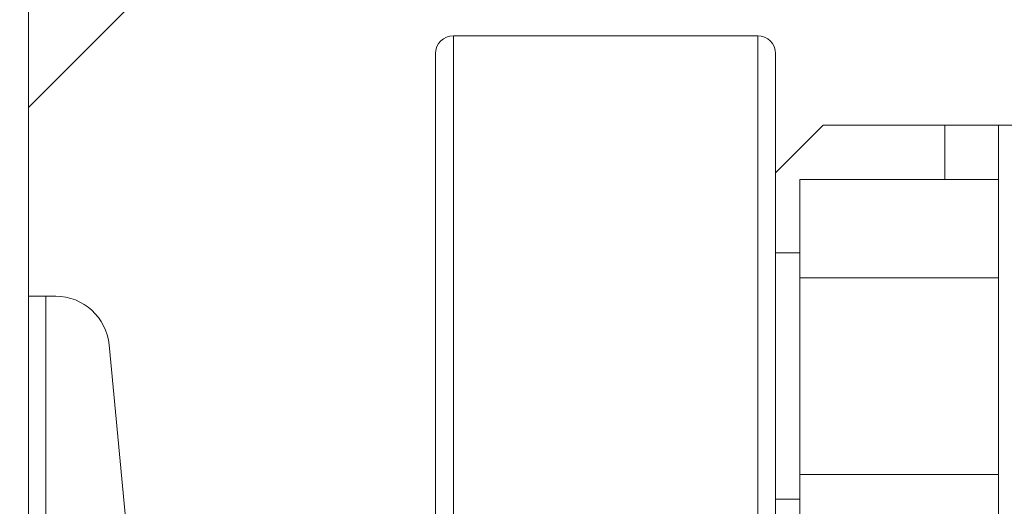
# Model space of a CAD drawing. Extents: x -317 to -169, y -29 to 86.
# Drawn here: x -254 to -251, y 52 to 54 of the extents above; entities that cross this region are included whole.
import ezdxf

# ---------------------------------------------------------------- set-up
doc = ezdxf.new("R2010")
doc.units = 0
doc.header["$LTSCALE"] = 10
doc.header["$MEASUREMENT"] = 0
doc.header["$PDMODE"] = 98
doc.layers.get('DEFPOINTS').update_dxf_attribs({"linetype": 'CONTINUOUS'})
doc.layers.add('DIM', color=1, linetype='CONTINUOUS')
doc.layers.add('RAIL_WD', color=10, linetype='CONTINUOUS')
doc.styles.get("Standard").update_dxf_attribs({"font": 'SIMPLEX.shx', "width": 0.85})
doc.dimstyles.get("Standard").update_dxf_attribs({"dimscale": 16, "dimtxt": 0.09375, "dimasz": 0.09375, "dimexe": 0.0625, "dimexo": 0.0625, "dimgap": 0.0625, "dimtad": 0, "dimtih": 1, "dimtoh": 1, "dimdec": 4, "dimzin": 4, "dimdsep": 46, "dimtxsty": 'Standard', "dimcen": 0.0625, "dimadec": 0, "dimazin": 0, "dimtfac": 1, "dimtdec": 4, "dimtofl": 0, "dimtmove": 0, "dimatfit": 3, "dimfxl": 1, "dimtolj": 1, "dimtzin": 0, "dimarcsym": 0})

# ---------------------------------------------------------------- blocks, each defined once
blk = doc.blocks.new('*D82')
at = {"layer": 'DEFPOINTS', "color": 0, "transparency": 16777216}
for p in [(-263.3247, 78.0738), (-263.3247, 53.5), (-212.8247, 47.5785)]:
    blk.add_point(p, dxfattribs=at)
at = {"layer": 'DIM', "color": 0, "lineweight": -2, "transparency": 16777216}
for p, q in [((-263.3247, 54.25), (-263.3247, 78.8238)), ((-212.8247, 48.3285), (-212.8247, 78.8238)), ((-261.1685, 78.0738), (-249.4289, 78.0738)), ((-214.981, 78.0738), (-226.7206, 78.0738))]:
    blk.add_line(p, q, dxfattribs=at)
at = {"layer": 'DIM', "color": 0, "transparency": 16777216}
for points in [[(-261.1685, 78.4332), (-261.1685, 77.7144), (-263.3247, 78.0738)], [(-214.981, 78.4332), (-214.981, 77.7144), (-212.8247, 78.0738)]]:
    blk.add_solid(points, dxfattribs=at)
at = {"layer": 'DIM', "color": 0, "transparency": 16777216, "insert": (-238.0747, 78.0738), "char_height": 2.16, "attachment_point": 5}
blk.add_mtext('\\A1;(50 1/2") O.D.', dxfattribs=at)

msp = doc.modelspace()

# ---------------------------------------------------------------- linework, layer by layer
at = {"layer": 'RAIL_WD', "lineweight": 15}
for p, q in [((-254.32473, 56), (-254.32473, 53.216)), ((-254.32473, 53.875), (-253.19973, 55)), ((-251.77933, 54.125), (-252.84183, 54.125)), ((-252.84183, 54.125), (-252.84183, 51.75)), ((-251.77933, 52.30384), (-251.77933, 54.125)), ((-252.90433, 51.8125), (-252.90433, 54.0625)), ((-251.71683, 54.0625), (-251.71683, 52.33719)), ((-251.55048, 53.8125), (-251.71683, 53.64614)), ((-251.12643, 53.8125), (-251.55048, 53.8125)), ((-251.12643, 53.6231), (-251.12643, 53.8125)), ((-250.93893, 53.8125), (-251.12643, 53.8125)), ((-250.93893, 48.3125), (-250.93893, 53.8125)), ((-250.93893, 53.8125), (-250.81933, 53.8125)), ((-250.93893, 53.6231), (-251.63183, 53.6231)), ((-251.63183, 53.6231), (-251.63183, 53.2803)), ((-251.63183, 53.367), (-251.71683, 53.367)), ((-251.63183, 53.2803), (-251.63183, 52.5947)), ((-250.93893, 53.2803), (-251.63183, 53.2803)), ((-254.32473, 53.216), (-254.32473, 49.656)), ((-254.26473, 53.216), (-254.32473, 53.216)), ((-254.26473, 53.216), (-254.26473, 51.564)), ((-254.26473, 53.216), (-254.23033, 53.216)), ((-254.04366, 53.04617), (-253.92045, 51.74422)), ((-250.93893, 52.5947), (-251.63183, 52.5947)), ((-251.63183, 52.5947), (-251.63183, 52.2519)), ((-251.71683, 52.508), (-251.63183, 52.508))]:
    msp.add_line(p, q, dxfattribs=at)
for centre, radius, start, end in [((-252.84183, 54.0625), 0.0625, 90, 180), ((-251.77933, 54.0625), 0.0625, 0, 90), ((-254.23033, 53.0285), 0.1875, 5.40621, 90)]:
    msp.add_arc(centre, radius, start, end, dxfattribs=at)

# ---------------------------------------------------------------- dimensions: what is measured, and where the dimension line sits
at = {"layer": 'DIM'}
dim = msp.add_linear_dim(base=(-263.32473, 78.07382), p1=(-212.82473, 47.5785), p2=(-263.32473, 53.5), text='(<>) O.D.', dimstyle='Standard', override={"dimscale": 12, "dimtxt": 0.18, "dimasz": 0.179688, "dimgap": 0.09375, "dimlunit": 5, "dimpost": '"', "dimfrac": 2}, dxfattribs=at)
dim.commit()
dim.dimension.update_dxf_attribs({"geometry": '*D82', "text_midpoint": (-238.07473, 78.07382), "dimtype": 160})

doc.saveas('drawing.dxf')
